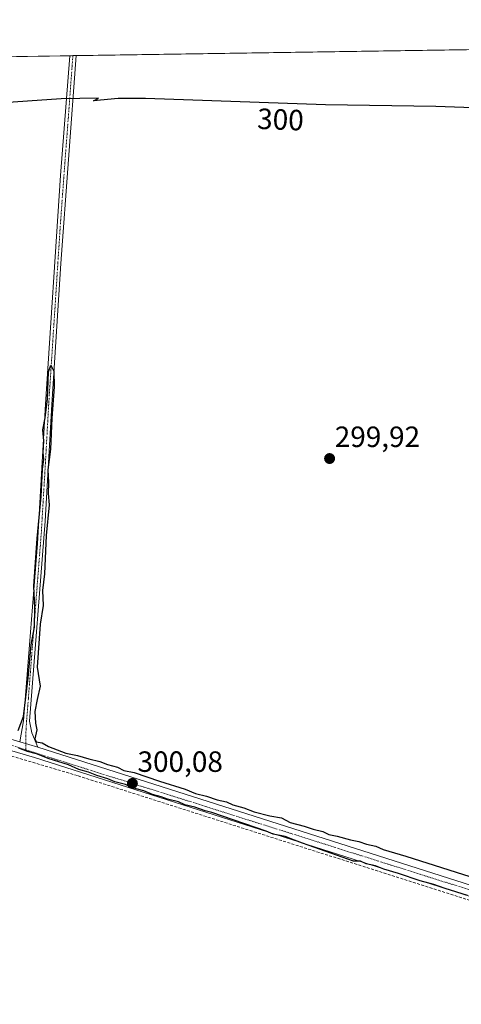
# Model space of a CAD drawing. Units: metres. Extents: x 604661 to 608129, y 4687577 to 4689942.
# Drawn here: x 607266 to 607417, y 4689605 to 4689942 of the extents above; entities that cross this region are included whole.
import ezdxf
from ezdxf.enums import TextEntityAlignment as Align

# ---------------------------------------------------------------- set-up
doc = ezdxf.new("R2010")
doc.units = ezdxf.units.M
doc.header["$MEASUREMENT"] = 0
doc.linetypes.add('TRAZO_Y_PUNTO', pattern=[1, 0.5, -0.25, 0, -0.25])
doc.linetypes.add('TRAZOSX2', pattern=[1.5, 1, -0.5])
for name, color, linetype, lineweight in [('Camino', 19, 'Continuous', 0), ('Camino Cxs', 19, 'Continuous', 0), ('Camino eje', 39, 'TRAZO_Y_PUNTO', 13), ('Carretera de calzada única', 19, 'Continuous', 13), ('Carretera de calzada única Cxs', 19, 'Continuous', 13), ('Carretera de calzada única eje', 19, 'TRAZO_Y_PUNTO', 0), ('Carátula', 7, 'Continuous', 5), ('Comarca CxS', 133, 'Continuous', 0), ('Comunidad Autónoma CxS', 142, 'Continuous', 0), ('Corriente artificial lineal', 5, 'TRAZOSX2', 13), ('Cultivos herbáceos CxS', 92, 'Continuous', 0), ('Curva de nivel maestra', 36, 'Continuous', 30), ('Municipio CxS', 142, 'Continuous', 0), ('Provincia CxS', 1, 'Continuous', 0), ('Punto de cota en terreno', 7, 'Continuous', 0), ('Rótulo de curva de nivel directora', 19, 'Continuous', 0), ('Rótulo de punto de cota en terreno', 19, 'Continuous', 0)]:
    doc.layers.add(name, color=color, linetype=linetype, lineweight=lineweight)
doc.styles.add('Arial', font='txt', dxfattribs={"height": 0.2})

# ---------------------------------------------------------------- blocks, each defined once
blk = doc.blocks.new('5PATER')
at = {"layer": 'Carátula', "linetype": 'Continuous', "lineweight": 5}
h = blk.add_hatch(color=250, dxfattribs=at)
edge = h.paths.add_edge_path()
edge.add_ellipse((0, 0.01), major_axis=(-1.33, -1.34), ratio=0.999422, start_angle=0, end_angle=360)

msp = doc.modelspace()

# ---------------------------------------------------------------- linework, layer by layer
at = {"layer": 'Camino', "color": 19, "linetype": 'Continuous', "lineweight": 0}
for points in [[(607265.72, 4689695.08, 300.01), (607267.03, 4689702.28, 299.95), (607271.78, 4689762.86, 299.96), (607274.57, 4689810.5, 299.86), (607279.69, 4689888.57, 299.89), (607282.8, 4689929.55, 300.32)], [(607284.94, 4689929.58, 300.42), (607279.75, 4689858.5, 299.83), (607276.66, 4689810.37, 299.98), (607274.42, 4689770.43, 299.89), (607269.11, 4689702.12, 299.94), (607269.87, 4689698.18, 299.97), (607271.85, 4689693.28, 299.97)], [(607282.8, 4689929.55, 300.32), (607284.94, 4689929.58, 300.42)], [(607265.72, 4689695.08, 300.01), (607271.85, 4689693.28, 299.97)]]:
    msp.add_polyline3d(points, dxfattribs=at)
at = {"layer": 'Camino Cxs', "color": 19, "linetype": 'Continuous', "lineweight": 0}
msp.add_polyline3d([(607271.85, 4689693.28, 299.97), (607265.72, 4689695.08, 300.01), (607267.03, 4689702.28, 299.95), (607271.78, 4689762.86, 299.96), (607274.57, 4689810.5, 299.86), (607279.69, 4689888.57, 299.89), (607282.8, 4689929.55, 300.32), (607284.94, 4689929.58, 300.42), (607279.75, 4689858.5, 299.83), (607276.66, 4689810.37, 299.98), (607274.42, 4689770.43, 299.89), (607269.11, 4689702.12, 299.94), (607269.87, 4689698.18, 299.97), (607271.85, 4689693.28, 299.97)], close=True, dxfattribs=at)
at = {"layer": 'Camino eje', "color": 39, "linetype": 'TRAZO_Y_PUNTO', "lineweight": 13}
msp.add_polyline3d([(607283.87, 4689929.57, 300.37), (607283.87, 4689929.57, 300.37), (607282.57, 4689911.8, 300.19), (607281.02, 4689891.31, 300.07), (607279.72, 4689873.54, 299.88), (607278.76, 4689858.92, 299.82), (607277.99, 4689846.89, 299.87), (607277.03, 4689832.28, 300.01), (607276.26, 4689820.24, 300), (607275.62, 4689810.44, 299.92), (607274.5, 4689790.47, 299.8), (607273.1, 4689766.65, 299.9), (607271.77, 4689749.57, 300.07), (607269.99, 4689726.85, 299.88), (607268.66, 4689709.77, 299.85), (607268.07, 4689702.2, 299.94), (607267.88, 4689699.49, 299.98), (607267.8, 4689697.3, 300), (607267.8, 4689692.31, 299.98)], dxfattribs=at)
at = {"layer": 'Carretera de calzada única', "color": 19, "linetype": 'Continuous', "lineweight": 13}
for points in [[(607107.11, 4689741.96, 299.46), (607156.19, 4689727.23, 299.52), (607265.72, 4689695.08, 300.01)], [(607561.96, 4689594.85, 300.37), (607559.85, 4689595.12, 300.28), (607553.85, 4689596.17, 300.18), (607547.08, 4689597.85, 300.06), (607538.82, 4689600.8, 299.97), (607509.53, 4689612.8, 299.94), (607500.35, 4689616.12, 299.96), (607440.91, 4689635.43, 299.89), (607270.75, 4689689.69, 299.78), (607155.12, 4689723.64, 299.56)], [(607265.72, 4689695.08, 300.01), (607271.85, 4689693.28, 299.97)], [(607271.85, 4689693.28, 299.97), (607420.01, 4689646.03, 300.06)]]:
    msp.add_polyline3d(points, dxfattribs=at)
at = {"layer": 'Carretera de calzada única Cxs', "color": 19, "linetype": 'Continuous', "lineweight": 13}
for points in [[(607156.19, 4689727.23, 299.52), (607265.72, 4689695.08, 300.01), (607271.85, 4689693.28, 299.97), (607420.01, 4689646.03, 300.06), (607447.44, 4689637.23, 300.09), (607501.57, 4689619.68, 300.23), (607510.87, 4689616.3, 300.02), (607540.17, 4689604.32, 300.23)], [(607538.82, 4689600.8, 299.97), (607509.53, 4689612.8, 299.94), (607500.35, 4689616.12, 299.96), (607440.91, 4689635.43, 299.89), (607270.75, 4689689.69, 299.78), (607155.12, 4689723.64, 299.56)]]:
    msp.add_polyline3d(points, dxfattribs=at)
at = {"layer": 'Carretera de calzada única eje', "color": 19, "linetype": 'TRAZO_Y_PUNTO', "lineweight": 0}
for points in [[(607100.25, 4689742.36, 299.5), (607148.3, 4689727.89, 299.54), (607234.73, 4689702.71, 299.81), (607267.8, 4689692.31, 299.98)], [(607267.8, 4689692.31, 299.98), (607320.71, 4689675.66, 299.87), (607406.3, 4689648.6, 300.17), (607429.1, 4689641.46, 300.06)]]:
    msp.add_polyline3d(points, dxfattribs=at)
at = {"layer": 'Comarca CxS', "color": 133, "linetype": 'Continuous', "lineweight": 0}
msp.add_polyline3d([(606046.11, 4689910.76, 297.35), (608093.12, 4689941.86, 300.66), (608128.8, 4687628.7, 354.61)], dxfattribs=at)
msp.add_polyline3d([(606046.11, 4689910.76, 297.35), (608093.12, 4689941.86, 300.66), (608128.8, 4687628.7, 354.61)], dxfattribs=at)
at = {"layer": 'Comunidad Autónoma CxS', "color": 142, "linetype": 'Continuous', "lineweight": 0}
msp.add_polyline3d([(608128.8, 4687628.7, 354.61), (604696.05, 4687576.57, 292.12), (604661.49, 4689889.73, 293.94), (608093.12, 4689941.86, 300.66), (608128.8, 4687628.7, 354.61)], close=True, dxfattribs=at)
msp.add_polyline3d([(608128.8, 4687628.7, 354.61), (604696.05, 4687576.57, 292.12), (604661.49, 4689889.73, 293.94), (608093.12, 4689941.86, 300.66), (608128.8, 4687628.7, 354.61)], close=True, dxfattribs=at)
at = {"layer": 'Corriente artificial lineal', "color": 5, "linetype": 'TRAZOSX2', "lineweight": 13}
msp.add_polyline3d([(607560.09, 4689592.18, 300.19), (607551.61, 4689594.63, 299.97), (607532.69, 4689601.74, 299.9), (607506.44, 4689612.63, 299.72), (607440.98, 4689634.03, 299.73), (607285.44, 4689683.54, 299.65), (607103.94, 4689737.44, 299.25), (607033.72, 4689757.95, 299.18), (606905.57, 4689795.84, 298.92), (606895.21, 4689798.56, 299.31), (606789.69, 4689816.39, 298.66), (606755.37, 4689822.41, 299.22)], dxfattribs=at)
at = {"layer": 'Cultivos herbáceos CxS', "color": 92, "linetype": 'Continuous', "lineweight": 0}
for points in [[(606148.88, 4689912.33, 297.49), (608005.72, 4689940.53, 300.67), (607260.68, 4689319.13, 298.89), (607090.3, 4689179.15, 298.4), (607090.3, 4689179.15, 298.4), (607090.2, 4689179.07, 298.4), (607090.2, 4689179.07, 298.4), (606844.68, 4688970.45, 298.93)], [(606762.12, 4689921.64, 298.75), (607111.09, 4689926.94, 299.69), (607112.19, 4689926.96, 299.72), (607113.29, 4689926.98, 299.69), (607195.91, 4689928.23, 300.15), (607282.8, 4689929.55, 300.32), (607283.87, 4689929.57, 300.37), (607284.94, 4689929.58, 300.42), (607457.37, 4689932.2, 300.69), (607460.15, 4689932.25, 300.74), (607461.12, 4689932.26, 300.76), (607462.09, 4689932.27, 300.74), (607636.51, 4689934.92, 301.01), (607638.69, 4689934.96, 301.04), (607640.67, 4689934.99, 301.07), (607641.9, 4689935.01, 301.07), (607991.72, 4689940.32, 301.04), (607993.38, 4689940.35, 301), (607995.05, 4689940.37, 300.96), (608005.72, 4689940.53, 300.67)]]:
    msp.add_polyline3d(points, dxfattribs=at)
at = {"layer": 'Curva de nivel maestra', "color": 36, "linetype": 'Continuous', "lineweight": 30}
for points in [[(607433.46, 4689911.23, 300), (607407.85, 4689912.24, 300), (607370.16, 4689912.81, 300), (607308.67, 4689914.93, 300), (607299.39, 4689914.93, 300), (607290.96, 4689914.18, 300), (607292.59, 4689915.06, 300), (607279.85, 4689914.87, 300), (607245.22, 4689912.37, 300)], [(607265.15, 4689698.91, 300), (607267.03, 4689703.77, 300), (607268.62, 4689716.9, 300), (607269.58, 4689728.24, 300), (607270.77, 4689734.24, 300), (607270.84, 4689740.9, 300), (607270.56, 4689748.24, 300), (607271.64, 4689764.57, 300), (607273, 4689778.9, 300), (607273.54, 4689788.23, 300), (607274, 4689791.55, 300), (607273.76, 4689793.96, 300), (607273.9, 4689797.94, 300), (607273.57, 4689801.66, 300), (607274.39, 4689805.84, 300), (607275.17, 4689812.32, 300), (607275.56, 4689821.53, 300), (607276.36, 4689823.76, 300), (607277.39, 4689821.78, 300), (607277.48, 4689816.4, 300), (607276.7, 4689805.72, 300), (607276.21, 4689795.13, 300), (607275.36, 4689788.08, 300), (607275.59, 4689783.75, 300), (607275.4, 4689779.94, 300), (607275.72, 4689776.04, 300), (607274.73, 4689765.61, 300), (607274.15, 4689752.46, 300), (607273.55, 4689746.77, 300), (607273.73, 4689741.66, 300), (607272.74, 4689735.3, 300), (607271.72, 4689720.64, 300), (607272.7, 4689714.1, 300), (607271.64, 4689709.54, 300), (607270.85, 4689705.46, 300), (607271.08, 4689701.47, 300), (607271.61, 4689699.13, 300), (607270.88, 4689696.12, 300), (607271.3, 4689695.02, 300), (607273.44, 4689694.74, 300), (607275.6, 4689693.49, 300), (607281.42, 4689691.23, 300), (607285.43, 4689690.42, 300), (607289.27, 4689689.22, 300), (607293.12, 4689688.3, 300), (607295.68, 4689687.28, 300), (607299.1, 4689686.36, 300), (607301.22, 4689685.31, 300), (607304.8, 4689684.62, 300), (607313.46, 4689681.59, 300), (607322.19, 4689678.93, 300), (607325.78, 4689677.47, 300), (607329.48, 4689676.51, 300), (607333.13, 4689675.29, 300), (607336.33, 4689674.57, 300), (607338.56, 4689673.59, 300), (607342.27, 4689672.51, 300), (607345.84, 4689671.15, 300), (607351.15, 4689669.8, 300), (607355.07, 4689669.05, 300), (607358.12, 4689667.55, 300), (607362.9, 4689666.29, 300), (607365.92, 4689665.21, 300), (607369.19, 4689664.46, 300), (607371.32, 4689663.42, 300), (607374.12, 4689662.89, 300), (607378.67, 4689661.53, 300), (607381.59, 4689660.98, 300), (607384.17, 4689660.09, 300), (607387.32, 4689659.4, 300), (607389.89, 4689658.27, 300), (607397.64, 4689656, 300), (607424.45, 4689647.45, 300)], [(607418.69, 4689642.61, 300), (607411.04, 4689644.9, 300), (607407.18, 4689646.36, 300), (607402.44, 4689647.57, 300), (607395.13, 4689650.1, 300), (607390.08, 4689651.54, 300), (607387.26, 4689652.66, 300), (607384.06, 4689653.43, 300), (607382.14, 4689654.24, 300), (607379.66, 4689654.33, 300), (607362.28, 4689660.48, 300), (607359.51, 4689661.49, 300), (607356.37, 4689662.68, 300), (607352.23, 4689663.54, 300), (607349.93, 4689664.58, 300), (607331.36, 4689670.91, 300), (607329.04, 4689671.48, 300), (607325.54, 4689672.76, 300), (607322.08, 4689673.59, 300), (607319.9, 4689674.53, 300), (607316.23, 4689675.5, 300), (607314.03, 4689676.33, 300), (607311.05, 4689677.03, 300), (607308.1, 4689678.37, 300), (607304.23, 4689679.38, 300), (607301.86, 4689680.44, 300), (607298.21, 4689681.43, 300), (607295.78, 4689682.4, 300), (607292.01, 4689683.53, 300), (607289.24, 4689684.7, 300), (607285.92, 4689685.59, 300), (607282.38, 4689687.16, 300), (607275.43, 4689689.4, 300), (607271.5, 4689690.96, 300), (607268.37, 4689691.74, 300), (607265.37, 4689692.86, 300)]]:
    msp.add_polyline3d(points, dxfattribs=at)
at = {"layer": 'Municipio CxS', "color": 142, "linetype": 'Continuous', "lineweight": 0}
msp.add_polyline3d([(606046.11, 4689910.76, 297.35), (608093.12, 4689941.86, 300.66), (608128.8, 4687628.7, 354.61)], dxfattribs=at)
msp.add_polyline3d([(606046.11, 4689910.76, 297.35), (608093.12, 4689941.86, 300.66), (608128.8, 4687628.7, 354.61)], dxfattribs=at)
at = {"layer": 'Provincia CxS', "color": 1, "linetype": 'Continuous', "lineweight": 0}
msp.add_polyline3d([(608128.8, 4687628.7, 354.61), (604696.05, 4687576.57, 292.12), (604661.49, 4689889.73, 293.94), (608093.12, 4689941.86, 300.66), (608128.8, 4687628.7, 354.61)], close=True, dxfattribs=at)
msp.add_polyline3d([(608128.8, 4687628.7, 354.61), (604696.05, 4687576.57, 292.12), (604661.49, 4689889.73, 293.94), (608093.12, 4689941.86, 300.66), (608128.8, 4687628.7, 354.61)], close=True, dxfattribs=at)

# ---------------------------------------------------------------- block references
at = {"layer": 'Punto de cota en terreno', "linetype": 'Continuous', "lineweight": 0}
for p in [(607371.55, 4689791.88, 299.92), (607304.19, 4689680.86, 300.08)]:
    msp.add_blockref('5PATER', p, dxfattribs=at)

# ---------------------------------------------------------------- texts
at = {"layer": 'Rótulo de curva de nivel directora', "color": 19, "linetype": 'Continuous', "lineweight": 0, "style": 'Arial'}
msp.add_text('300', height=7, rotation=-2.2077, dxfattribs=at).set_placement((607354.78, 4689907.76), align=Align.MIDDLE_CENTER)
at = {"layer": 'Rótulo de punto de cota en terreno', "color": 19, "linetype": 'Continuous', "lineweight": 0, "style": 'Arial'}
for s, p in [('299,92', (607373.31, 4689793.64)), ('300,08', (607305.95, 4689682.62))]:
    msp.add_text(s, height=7, dxfattribs=at).set_placement(p, align=Align.BOTTOM_LEFT)

doc.saveas('drawing.dxf')
